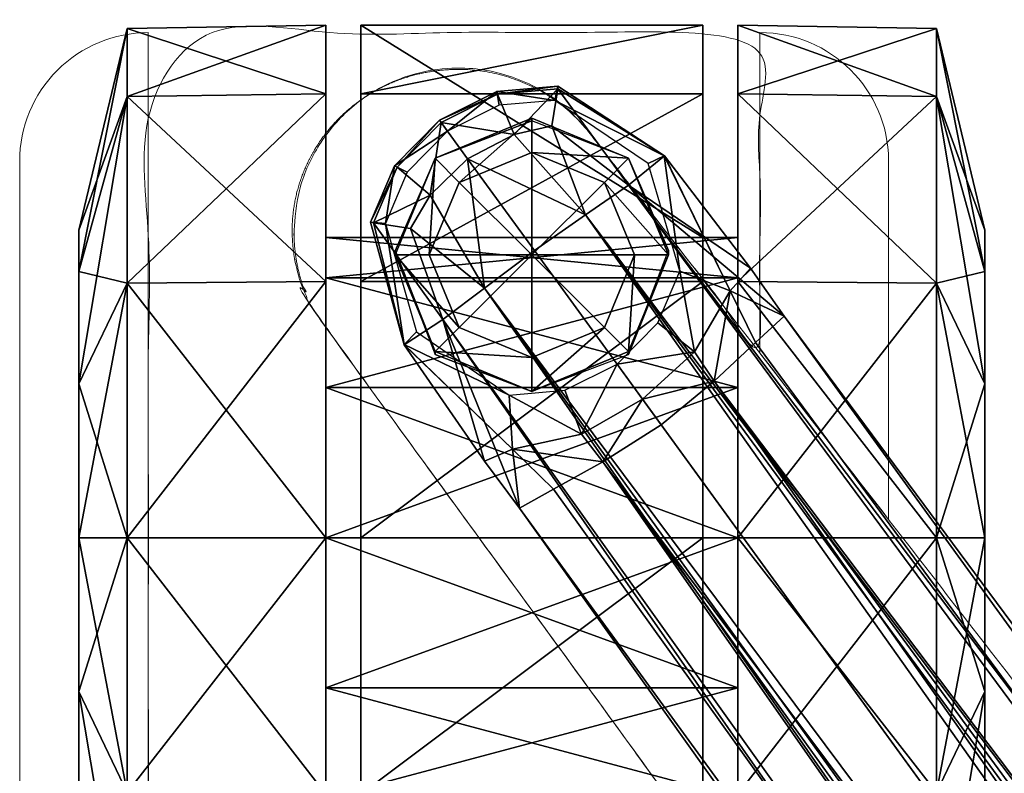
# Model space of a CAD drawing. Units: metres. Extents: x -0.01 to 4.16, y -0.38 to 0.29.
# Drawn here: x 0.12 to 0.17, y 0.24 to 0.28 of the extents above; entities that cross this region are included whole.
import ezdxf

# ---------------------------------------------------------------- set-up
doc = ezdxf.new("R2010")
doc.units = ezdxf.units.M
doc.layers.add('72_VITRA_BELLINI_D2_CH_CASTORS', color=7, linetype='Continuous', lineweight=5)
doc.layers.add('72_VITRA_BELLINI_D2_CH_FOOT', color=7, linetype='Continuous', lineweight=5)
for name, color, linetype in [('72_VITRA_INSERT', 7, 'Continuous'), ('72_VITRA_MEDA_D3_CH_CASTORS', 7, 'Continuous'), ('72_VITRA_MEDA_D3_CH_HEADLINE_FEET', 7, 'Continuous')]:
    doc.layers.add(name, color=color, linetype=linetype)

# ---------------------------------------------------------------- blocks, each defined once
blk = doc.blocks.new('72_VITRA_BELLINI_D2_HEADLINE_CASTORS')
at = {"layer": '72_VITRA_BELLINI_D2_CH_CASTORS'}
for points in [[(-0.216546, 0.324758, 0.414214), (-0.224071, 0.317233, 0.001847), (-0.22407, 0.317178), (-0.224071, 0.274809), (-0.224071, 0.274809, 0.414214), (-0.216546, 0.267283)], [(-0.173244, 0.317289, 0.412049), (-0.180769, 0.324758), (-0.180769, 0.305997), (-0.173244, 0.29627)]]:
    blk.add_lwpolyline(points, format="xyb", close=True, dxfattribs=at)
blk.add_open_spline([(-0.180769, 0.267283), (-0.180769, 0.269958), (-0.180769, 0.272632), (-0.193787, 0.290501), (-0.206805, 0.308371), (-0.208066, 0.310472), (-0.208192, 0.31534), (-0.205893, 0.319662), (-0.20174, 0.322364), (-0.196767, 0.322772), (-0.19221, 0.320785), (-0.190706, 0.318842), (-0.185738, 0.312419), (-0.180769, 0.305997), (-0.180769, 0.315378), (-0.180769, 0.324758), (-0.198657, 0.324758), (-0.216546, 0.324758), (-0.216546, 0.296021), (-0.216546, 0.267283), (-0.198657, 0.267283), (-0.180769, 0.267283)], degree=2, knots=[0, 0, 0, 1, 1, 2, 2, 3, 4, 5, 6, 7, 8, 8, 9, 9, 10, 10, 11, 11, 12, 12, 13, 13, 13], dxfattribs=at)
blk = doc.blocks.new('72_VITRA_BELLINI_D2_HEADLINE_FEET')
at = {"layer": '72_VITRA_BELLINI_D2_CH_FOOT'}
blk.add_rational_spline([(-0.190706, 0.318842), (-0.190706, 0.318842), (-0.190706, 0.318842), (-0.193594, 0.322683), (-0.198399, 0.322683), (-0.208023, 0.322683), (-0.208023, 0.313058), (-0.208023, 0.313058), (-0.208023, 0.313058), (-0.208023, 0.310556), (-0.206805, 0.308371), (-0.178472, 0.269479), (-0.15014, 0.230588), (-0.138342, 0.23169), (-0.124129, 0.23278), (-0.157417, 0.275811), (-0.190706, 0.318842)], [1, 1, 1, 0.89468769005, 1, 0.707106781187, 1, 1, 1, 0.967830394159, 1, 1, 1, 1, 1, 1, 1], degree=2, knots=[0, 0, 0, 1, 1, 2, 2, 3, 3, 4, 4, 5, 5, 6, 6, 7, 7, 8, 8, 8], dxfattribs=at)
blk = doc.blocks.new('72vitra_meda2EA1D18666E034BA1B451F68B6D85B8B1')
for name in ['72_VITRA_BELLINI_D2_HEADLINE_CASTORS', '72_VITRA_BELLINI_D2_HEADLINE_FEET']:
    blk.add_blockref(name, (0.340615, -0.330898))
blk = doc.blocks.new('72VITRA_BELLINI_D3_HLINE_CASTORS')
mesh = blk.add_polyface()
corners = [(0.611094, -0.122822, 0.004182), (0.617, -0.12, 0.014411), (0.626, -0.122822, 0.000188), (0.626, -0.12, 0.03), (0.626, -0.12, 0.012), (0.610412, -0.12, 0.021), (0.617, -0.12, 0.014411), (0.610412, -0.12, 0.021), (0.626, -0.12, 0.012), (0.617212, -0.134455, 0.014778), (0.617212, -0.158545, 0.014778), (0.610778, -0.134455, 0.021212), (0.617, -0.12, 0.014411), (0.611094, -0.122822, 0.004182), (0.610412, -0.12, 0.021), (0.600182, -0.122822, 0.015094), (0.610412, -0.12, 0.021), (0.611094, -0.122822, 0.004182), (0.610778, -0.134455, 0.021212), (0.610778, -0.158545, 0.021212), (0.608423, -0.134455, 0.03), (0.610412, -0.12, 0.021), (0.600182, -0.122822, 0.015094), (0.608, -0.12, 0.03), (0.626, -0.12, 0.03), (0.610412, -0.12, 0.021), (0.610412, -0.12, 0.039), (0.608, -0.12, 0.03), (0.610412, -0.12, 0.039), (0.610412, -0.12, 0.021), (0.608423, -0.134455, 0.03), (0.608423, -0.158545, 0.03), (0.610778, -0.134455, 0.038788), (0.608, -0.12, 0.03), (0.596188, -0.122822, 0.03), (0.610412, -0.12, 0.039), (0.610778, -0.134455, 0.038788), (0.610778, -0.158545, 0.038788), (0.617212, -0.134455, 0.045222), (0.610412, -0.12, 0.039), (0.600182, -0.122822, 0.044906), (0.617, -0.12, 0.045588), (0.611094, -0.122822, 0.055818), (0.617, -0.12, 0.045588), (0.600182, -0.122822, 0.044906), (0.626, -0.12, 0.03), (0.610412, -0.12, 0.039), (0.626, -0.12, 0.048), (0.617, -0.12, 0.045588), (0.626, -0.12, 0.048), (0.610412, -0.12, 0.039), (0.617212, -0.134455, 0.045222), (0.617212, -0.158545, 0.045222), (0.626, -0.134455, 0.047577), (0.617, -0.12, 0.045588), (0.611094, -0.122822, 0.055818), (0.626, -0.12, 0.048), (0.626, -0.122822, 0.059812), (0.626, -0.12, 0.048), (0.611094, -0.122822, 0.055818), (0.611, -0.134455, 0.004019), (0.626, -0.134455), (0.617212, -0.134455, 0.014778), (0.600019, -0.134455, 0.015), (0.611, -0.134455, 0.004019), (0.610778, -0.134455, 0.021212), (0.617212, -0.134455, 0.014778), (0.610778, -0.134455, 0.021212), (0.611, -0.134455, 0.004019), (0.610778, -0.134455, 0.021212), (0.608423, -0.134455, 0.03), (0.600019, -0.134455, 0.015), (0.600019, -0.134455, 0.045), (0.596, -0.134455, 0.03), (0.610778, -0.134455, 0.038788), (0.608423, -0.134455, 0.03), (0.610778, -0.134455, 0.038788), (0.596, -0.134455, 0.03), (0.611, -0.134455, 0.055981), (0.600019, -0.134455, 0.045), (0.617212, -0.134455, 0.045222), (0.610778, -0.134455, 0.038788), (0.617212, -0.134455, 0.045222), (0.600019, -0.134455, 0.045), (0.626, -0.134455, 0.06), (0.611, -0.134455, 0.055981), (0.626, -0.134455, 0.047577), (0.617212, -0.134455, 0.045222), (0.626, -0.134455, 0.047577), (0.611, -0.134455, 0.055981), (0.611, -0.134455, 0.004019), (0.600019, -0.134455, 0.015), (0.611094, -0.122822, 0.004182), (0.600182, -0.122822, 0.015094), (0.611094, -0.122822, 0.004182), (0.600019, -0.134455, 0.015), (0.626, -0.134455), (0.611, -0.134455, 0.004019), (0.626, -0.122822, 0.000188), (0.611094, -0.122822, 0.004182), (0.626, -0.122822, 0.000188), (0.611, -0.134455, 0.004019), (0.611, -0.134455, 0.055981), (0.626, -0.134455, 0.06), (0.611094, -0.122822, 0.055818), (0.626, -0.122822, 0.059812), (0.611094, -0.122822, 0.055818), (0.626, -0.134455, 0.06), (0.600019, -0.134455, 0.045), (0.611, -0.134455, 0.055981), (0.600182, -0.122822, 0.044906), (0.611094, -0.122822, 0.055818), (0.600182, -0.122822, 0.044906), (0.611, -0.134455, 0.055981), (0.600019, -0.1365, 0.045), (0.610778, -0.1365, 0.038788), (0.596, -0.1365, 0.03), (0.608423, -0.1365, 0.03), (0.596, -0.1365, 0.03), (0.610778, -0.1365, 0.038788), (0.611, -0.1365, 0.055981), (0.617212, -0.1365, 0.045222), (0.600019, -0.1365, 0.045), (0.610778, -0.1365, 0.038788), (0.600019, -0.1365, 0.045), (0.617212, -0.1365, 0.045222), (0.626, -0.1365, 0.06), (0.626, -0.1365, 0.047577), (0.611, -0.1365, 0.055981), (0.617212, -0.1365, 0.045222), (0.611, -0.1365, 0.055981), (0.626, -0.1365, 0.047577), (0.611, -0.1365, 0.055981), (0.600019, -0.1365, 0.045), (0.611, -0.1565, 0.055981)]
mesh.append_faces([[corners[k] for k in face] for face in [(0, 1, 2), (3, 4, 5), (6, 7, 8), (9, 10, 11), (12, 13, 14), (15, 16, 17), (18, 19, 20), (21, 22, 23), (24, 25, 26), (27, 28, 29), (30, 31, 32), (33, 34, 35), (36, 37, 38), (39, 40, 41), (42, 43, 44), (45, 46, 47), (48, 49, 50), (51, 52, 53), (54, 55, 56), (57, 58, 59), (60, 61, 62), (63, 64, 65), (66, 67, 68), (69, 70, 71), (72, 73, 74), (75, 76, 77), (78, 79, 80), (81, 82, 83), (84, 85, 86), (87, 88, 89), (90, 91, 92), (93, 94, 95), (96, 97, 98), (99, 100, 101), (102, 103, 104), (105, 106, 107), (108, 109, 110), (111, 112, 113), (114, 115, 116), (117, 118, 119), (120, 121, 122), (123, 124, 125), (126, 127, 128), (129, 130, 131), (132, 133, 134)]], dxfattribs={"vtx1": -1})
mesh = blk.add_polyface()
corners = [(0.642555, -0.1385, 0.060747), (0.642812, -0.1385, 0.050207), (0.636899, -0.140843, 0.060747), (0.636729, -0.140843, 0.053281), (0.636899, -0.140843, 0.060747), (0.642812, -0.1385, 0.050207), (0.642555, -0.1405, 0.060747), (0.642555, -0.1385, 0.060747), (0.638313, -0.142257, 0.060747), (0.636899, -0.140843, 0.060747), (0.638313, -0.142257, 0.060747), (0.642555, -0.1385, 0.060747), (0.642555, -0.1465, 0.06609), (0.642555, -0.1405, 0.06609), (0.638313, -0.142257, 0.06609), (0.636899, -0.140843, 0.060747), (0.636729, -0.140843, 0.053281), (0.634555, -0.1465, 0.060747), (0.634572, -0.1465, 0.053898), (0.634555, -0.1465, 0.060747), (0.636729, -0.140843, 0.053281), (0.638313, -0.142257, 0.060747), (0.636899, -0.140843, 0.060747), (0.636555, -0.1465, 0.060747), (0.634555, -0.1465, 0.060747), (0.636555, -0.1465, 0.060747), (0.636899, -0.140843, 0.060747), (0.642555, -0.1465, 0.06609), (0.638313, -0.142257, 0.06609), (0.636555, -0.1465, 0.06609), (0.638313, -0.142257, 0.06609), (0.642555, -0.1405, 0.06609), (0.638313, -0.142257, 0.060747), (0.638313, -0.142257, 0.060747), (0.636555, -0.1465, 0.060747), (0.638313, -0.142257, 0.06609), (0.636555, -0.1465, 0.06609), (0.638313, -0.142257, 0.06609), (0.636555, -0.1465, 0.060747), (0.641588, -0.12, 0.039), (0.644, -0.12, 0.03), (0.626, -0.12, 0.03), (0.641588, -0.12, 0.021), (0.626, -0.12, 0.03), (0.644, -0.12, 0.03), (0.641222, -0.134454, 0.021211), (0.641222, -0.158545, 0.021211), (0.634788, -0.134454, 0.014778), (0.626, -0.12, 0.03), (0.641588, -0.12, 0.021), (0.626, -0.12, 0.012), (0.635, -0.12, 0.014411), (0.626, -0.12, 0.012), (0.641588, -0.12, 0.021), (0.634788, -0.134454, 0.014778), (0.634788, -0.158545, 0.014778), (0.626, -0.134455, 0.012423), (0.635, -0.12, 0.014411), (0.640906, -0.122822, 0.004182), (0.626, -0.12, 0.012), (0.626, -0.122822, 0.000188), (0.626, -0.12, 0.012), (0.640906, -0.122822, 0.004182), (0.626, -0.134455, 0.012423), (0.626, -0.158545, 0.012423), (0.617212, -0.134455, 0.014778), (0.626, -0.12, 0.012), (0.626, -0.122822, 0.000188), (0.617, -0.12, 0.014411), (0.626, -0.134455, 0.047577), (0.626, -0.158545, 0.047577), (0.634788, -0.134454, 0.045222), (0.626, -0.12, 0.048), (0.626, -0.122822, 0.059812), (0.635, -0.12, 0.045588), (0.640906, -0.122822, 0.055818), (0.635, -0.12, 0.045588), (0.626, -0.122822, 0.059812), (0.626, -0.12, 0.03), (0.626, -0.12, 0.048), (0.641588, -0.12, 0.039), (0.635, -0.12, 0.045588), (0.641588, -0.12, 0.039), (0.626, -0.12, 0.048), (0.634788, -0.134454, 0.045222), (0.634788, -0.158545, 0.045222), (0.641222, -0.134454, 0.038788), (0.635, -0.12, 0.045588), (0.640906, -0.122822, 0.055818), (0.641588, -0.12, 0.039), (0.626, -0.134455), (0.641, -0.134454, 0.004019), (0.626, -0.134455, 0.012423), (0.634788, -0.134454, 0.014778), (0.626, -0.134455, 0.012423), (0.641, -0.134454, 0.004019), (0.626, -0.134455, 0.012423), (0.617212, -0.134455, 0.014778), (0.626, -0.134455), (0.641, -0.134454, 0.055981), (0.626, -0.134455, 0.06), (0.634788, -0.134454, 0.045222), (0.626, -0.134455, 0.047577), (0.634788, -0.134454, 0.045222), (0.626, -0.134455, 0.06), (0.634788, -0.134454, 0.045222), (0.641222, -0.134454, 0.038788), (0.641, -0.134454, 0.055981), (0.636555, -0.1465, 0.06609), (0.638313, -0.150743, 0.06609), (0.642555, -0.1465, 0.06609), (0.641, -0.134454, 0.004019), (0.626, -0.134455), (0.640906, -0.122822, 0.004182), (0.626, -0.122822, 0.000188), (0.640906, -0.122822, 0.004182), (0.626, -0.134455), (0.626, -0.134455, 0.06), (0.641, -0.134454, 0.055981), (0.626, -0.122822, 0.059812), (0.640906, -0.122822, 0.055818), (0.626, -0.122822, 0.059812), (0.641, -0.134454, 0.055981), (0.641, -0.1365, 0.055981), (0.634788, -0.1365, 0.045222), (0.626, -0.1365, 0.06), (0.626, -0.1365, 0.047577), (0.626, -0.1365, 0.06), (0.634788, -0.1365, 0.045222), (0.634788, -0.1365, 0.045222), (0.641, -0.1365, 0.055981), (0.641222, -0.1365, 0.038788), (0.641, -0.1365, 0.055981), (0.626, -0.1365, 0.06), (0.641, -0.1565, 0.055981)]
mesh.append_faces([[corners[k] for k in face] for face in [(12, 13, 14), (27, 28, 29), (108, 109, 110)]])
mesh.append_faces([[corners[k] for k in face] for face in [(0, 1, 2), (3, 4, 5), (6, 7, 8), (9, 10, 11), (15, 16, 17), (18, 19, 20), (21, 22, 23), (24, 25, 26), (30, 31, 32), (33, 34, 35), (36, 37, 38), (39, 40, 41), (42, 43, 44), (45, 46, 47), (48, 49, 50), (51, 52, 53), (54, 55, 56), (57, 58, 59), (60, 61, 62), (63, 64, 65), (66, 67, 68), (69, 70, 71), (72, 73, 74), (75, 76, 77), (78, 79, 80), (81, 82, 83), (84, 85, 86), (87, 88, 89), (90, 91, 92), (93, 94, 95), (96, 97, 98), (99, 100, 101), (102, 103, 104), (105, 106, 107), (111, 112, 113), (114, 115, 116), (117, 118, 119), (120, 121, 122), (123, 124, 125), (126, 127, 128), (129, 130, 131), (132, 133, 134)]], dxfattribs={"vtx1": -1})
mesh = blk.add_polyface()
corners = [(0.650555, -0.1465, 0.060747), (0.650406, -0.1465, 0.042093), (0.648212, -0.140843, 0.060747), (0.648218, -0.140843, 0.04443), (0.648212, -0.140843, 0.060747), (0.650406, -0.1465, 0.042093), (0.648555, -0.1465, 0.060747), (0.650555, -0.1465, 0.060747), (0.646798, -0.142257, 0.060747), (0.648212, -0.140843, 0.060747), (0.646798, -0.142257, 0.060747), (0.650555, -0.1465, 0.060747), (0.642555, -0.1465, 0.06609), (0.648555, -0.1465, 0.06609), (0.646798, -0.142257, 0.06609), (0.648212, -0.140843, 0.060747), (0.648218, -0.140843, 0.04443), (0.642555, -0.1385, 0.060747), (0.642812, -0.1385, 0.050207), (0.642555, -0.1385, 0.060747), (0.648218, -0.140843, 0.04443), (0.646798, -0.142257, 0.060747), (0.648212, -0.140843, 0.060747), (0.642555, -0.1405, 0.060747), (0.642555, -0.1385, 0.060747), (0.642555, -0.1405, 0.060747), (0.648212, -0.140843, 0.060747), (0.642555, -0.1465, 0.06609), (0.646798, -0.142257, 0.06609), (0.642555, -0.1405, 0.06609), (0.648555, -0.1465, 0.060747), (0.646798, -0.142257, 0.060747), (0.648555, -0.1465, 0.06609), (0.646798, -0.142257, 0.06609), (0.648555, -0.1465, 0.06609), (0.646798, -0.142257, 0.060747), (0.646798, -0.142257, 0.060747), (0.642555, -0.1405, 0.060747), (0.646798, -0.142257, 0.06609), (0.642555, -0.1405, 0.06609), (0.646798, -0.142257, 0.06609), (0.642555, -0.1405, 0.060747), (0.642555, -0.1405, 0.060747), (0.638313, -0.142257, 0.060747), (0.642555, -0.1405, 0.06609), (0.643577, -0.134454, 0.03), (0.643577, -0.158545, 0.03), (0.641222, -0.134454, 0.021211), (0.644, -0.12, 0.03), (0.655812, -0.122822, 0.03), (0.641588, -0.12, 0.021), (0.651818, -0.122822, 0.015094), (0.641588, -0.12, 0.021), (0.655812, -0.122822, 0.03), (0.641588, -0.12, 0.021), (0.651818, -0.122822, 0.015094), (0.635, -0.12, 0.014411), (0.640906, -0.122822, 0.004182), (0.635, -0.12, 0.014411), (0.651818, -0.122822, 0.015094), (0.651818, -0.122822, 0.044906), (0.641588, -0.12, 0.039), (0.640906, -0.122822, 0.055818), (0.641222, -0.134454, 0.038788), (0.641222, -0.158545, 0.038788), (0.643577, -0.134454, 0.03), (0.641588, -0.12, 0.039), (0.651818, -0.122822, 0.044906), (0.644, -0.12, 0.03), (0.655812, -0.122822, 0.03), (0.644, -0.12, 0.03), (0.651818, -0.122822, 0.044906), (0.651981, -0.134454, 0.015), (0.656, -0.134454, 0.03), (0.641222, -0.134454, 0.021211), (0.643577, -0.134454, 0.03), (0.641222, -0.134454, 0.021211), (0.656, -0.134454, 0.03), (0.641, -0.134454, 0.004019), (0.651981, -0.134454, 0.015), (0.634788, -0.134454, 0.014778), (0.641222, -0.134454, 0.021211), (0.634788, -0.134454, 0.014778), (0.651981, -0.134454, 0.015), (0.651981, -0.134454, 0.045), (0.641, -0.134454, 0.055981), (0.641222, -0.134454, 0.038788), (0.656, -0.134454, 0.03), (0.651981, -0.134454, 0.045), (0.643577, -0.134454, 0.03), (0.641222, -0.134454, 0.038788), (0.643577, -0.134454, 0.03), (0.651981, -0.134454, 0.045), (0.651981, -0.134454, 0.015), (0.641, -0.134454, 0.004019), (0.651818, -0.122822, 0.015094), (0.640906, -0.122822, 0.004182), (0.651818, -0.122822, 0.015094), (0.641, -0.134454, 0.004019), (0.656, -0.134454, 0.03), (0.651981, -0.134454, 0.015), (0.655812, -0.122822, 0.03), (0.651818, -0.122822, 0.015094), (0.655812, -0.122822, 0.03), (0.651981, -0.134454, 0.015), (0.651981, -0.134454, 0.045), (0.656, -0.134454, 0.03), (0.651818, -0.122822, 0.044906), (0.655812, -0.122822, 0.03), (0.651818, -0.122822, 0.044906), (0.656, -0.134454, 0.03), (0.641, -0.134454, 0.055981), (0.651981, -0.134454, 0.045), (0.640906, -0.122822, 0.055818), (0.651818, -0.122822, 0.044906), (0.640906, -0.122822, 0.055818), (0.651981, -0.134454, 0.045), (0.651981, -0.1365, 0.045), (0.641222, -0.1365, 0.038788), (0.641, -0.1365, 0.055981), (0.656, -0.1365, 0.03), (0.643577, -0.1365, 0.03), (0.651981, -0.1365, 0.045), (0.641222, -0.1365, 0.038788), (0.651981, -0.1365, 0.045), (0.643577, -0.1365, 0.03), (0.643577, -0.1365, 0.03), (0.656, -0.1365, 0.03), (0.643577, -0.1565, 0.03), (0.656, -0.1365, 0.03), (0.651981, -0.1365, 0.045), (0.656, -0.1565, 0.03), (0.651981, -0.1365, 0.045), (0.641, -0.1365, 0.055981), (0.651981, -0.1565, 0.045)]
mesh.append_faces([[corners[k] for k in face] for face in [(12, 13, 14), (27, 28, 29)]])
mesh.append_faces([[corners[k] for k in face] for face in [(0, 1, 2), (3, 4, 5), (6, 7, 8), (9, 10, 11), (15, 16, 17), (18, 19, 20), (21, 22, 23), (24, 25, 26), (30, 31, 32), (33, 34, 35), (36, 37, 38), (39, 40, 41), (42, 43, 44), (45, 46, 47), (48, 49, 50), (51, 52, 53), (54, 55, 56), (57, 58, 59), (60, 61, 62), (63, 64, 65), (66, 67, 68), (69, 70, 71), (72, 73, 74), (75, 76, 77), (78, 79, 80), (81, 82, 83), (84, 85, 86), (87, 88, 89), (90, 91, 92), (93, 94, 95), (96, 97, 98), (99, 100, 101), (102, 103, 104), (105, 106, 107), (108, 109, 110), (111, 112, 113), (114, 115, 116), (117, 118, 119), (120, 121, 122), (123, 124, 125), (126, 127, 128), (129, 130, 131), (132, 133, 134)]], dxfattribs={"vtx1": -1})
mesh = blk.add_polyface()
corners = [(0.626, -0.173, 0.012), (0.626, -0.173, 0.03), (0.617, -0.173, 0.014411), (0.610412, -0.173, 0.021), (0.617, -0.173, 0.014411), (0.626, -0.173, 0.03), (0.626, -0.170178, 0.000188), (0.626, -0.173, 0.012), (0.611094, -0.170178, 0.004182), (0.617, -0.173, 0.014411), (0.611094, -0.170178, 0.004182), (0.626, -0.173, 0.012), (0.617212, -0.158545, 0.014778), (0.617212, -0.134455, 0.014778), (0.626, -0.158545, 0.012423), (0.611094, -0.170178, 0.004182), (0.617, -0.173, 0.014411), (0.600182, -0.170178, 0.015094), (0.610412, -0.173, 0.021), (0.600182, -0.170178, 0.015094), (0.617, -0.173, 0.014411), (0.610778, -0.158545, 0.021212), (0.610778, -0.134455, 0.021212), (0.617212, -0.158545, 0.014778), (0.610412, -0.173, 0.021), (0.626, -0.173, 0.03), (0.608, -0.173, 0.03), (0.610412, -0.173, 0.039), (0.608, -0.173, 0.03), (0.626, -0.173, 0.03), (0.608, -0.173, 0.03), (0.596188, -0.170178, 0.03), (0.610412, -0.173, 0.021), (0.608423, -0.158545, 0.03), (0.608423, -0.134455, 0.03), (0.610778, -0.158545, 0.021212), (0.610412, -0.173, 0.039), (0.600182, -0.170178, 0.044906), (0.608, -0.173, 0.03), (0.610778, -0.158545, 0.038788), (0.610778, -0.134455, 0.038788), (0.608423, -0.158545, 0.03), (0.610412, -0.173, 0.039), (0.626, -0.173, 0.03), (0.617, -0.173, 0.045588), (0.600182, -0.170178, 0.044906), (0.610412, -0.173, 0.039), (0.611094, -0.170178, 0.055818), (0.617, -0.173, 0.045588), (0.611094, -0.170178, 0.055818), (0.610412, -0.173, 0.039), (0.617212, -0.158545, 0.045222), (0.617212, -0.134455, 0.045222), (0.610778, -0.158545, 0.038788), (0.611094, -0.170178, 0.055818), (0.617, -0.173, 0.045588), (0.626, -0.170178, 0.059812), (0.626, -0.158545), (0.611, -0.158545, 0.004019), (0.626, -0.158545, 0.012423), (0.617212, -0.158545, 0.014778), (0.626, -0.158545, 0.012423), (0.611, -0.158545, 0.004019), (0.611, -0.158545, 0.004019), (0.600019, -0.158545, 0.015), (0.617212, -0.158545, 0.014778), (0.610778, -0.158545, 0.021212), (0.617212, -0.158545, 0.014778), (0.600019, -0.158545, 0.015), (0.600019, -0.158545, 0.015), (0.596, -0.158545, 0.03), (0.610778, -0.158545, 0.021212), (0.608423, -0.158545, 0.03), (0.610778, -0.158545, 0.021212), (0.596, -0.158545, 0.03), (0.610778, -0.158545, 0.038788), (0.608423, -0.158545, 0.03), (0.600019, -0.158545, 0.045), (0.600019, -0.158545, 0.045), (0.611, -0.158545, 0.055981), (0.610778, -0.158545, 0.038788), (0.617212, -0.158545, 0.045222), (0.610778, -0.158545, 0.038788), (0.611, -0.158545, 0.055981), (0.611, -0.158545, 0.055981), (0.626, -0.158545, 0.06), (0.617212, -0.158545, 0.045222), (0.611094, -0.170178, 0.004182), (0.600182, -0.170178, 0.015094), (0.611, -0.158545, 0.004019), (0.600019, -0.158545, 0.015), (0.611, -0.158545, 0.004019), (0.600182, -0.170178, 0.015094), (0.626, -0.170178, 0.000188), (0.611094, -0.170178, 0.004182), (0.626, -0.158545), (0.611, -0.158545, 0.004019), (0.626, -0.158545), (0.611094, -0.170178, 0.004182), (0.611094, -0.170178, 0.055818), (0.626, -0.170178, 0.059812), (0.611, -0.158545, 0.055981), (0.626, -0.158545, 0.06), (0.611, -0.158545, 0.055981), (0.626, -0.170178, 0.059812), (0.600182, -0.170178, 0.044906), (0.611094, -0.170178, 0.055818), (0.600019, -0.158545, 0.045), (0.611, -0.158545, 0.055981), (0.600019, -0.158545, 0.045), (0.611094, -0.170178, 0.055818), (0.610778, -0.1565, 0.038788), (0.600019, -0.1565, 0.045), (0.608423, -0.1565, 0.03), (0.600019, -0.1565, 0.045), (0.610778, -0.1565, 0.038788), (0.611, -0.1565, 0.055981), (0.617212, -0.1565, 0.045222), (0.611, -0.1565, 0.055981), (0.610778, -0.1565, 0.038788), (0.611, -0.1565, 0.055981), (0.617212, -0.1565, 0.045222), (0.626, -0.1565, 0.06), (0.626, -0.1365, 0.06), (0.611, -0.1365, 0.055981), (0.626, -0.1565, 0.06), (0.611, -0.1565, 0.055981), (0.626, -0.1565, 0.06), (0.611, -0.1365, 0.055981), (0.600019, -0.1565, 0.045), (0.611, -0.1565, 0.055981), (0.600019, -0.1365, 0.045), (0.608423, -0.1565, 0.03), (0.596, -0.1565, 0.03), (0.608423, -0.1365, 0.03)]
mesh.append_faces([[corners[k] for k in face] for face in [(0, 1, 2), (3, 4, 5), (6, 7, 8), (9, 10, 11), (12, 13, 14), (15, 16, 17), (18, 19, 20), (21, 22, 23), (24, 25, 26), (27, 28, 29), (30, 31, 32), (33, 34, 35), (36, 37, 38), (39, 40, 41), (42, 43, 44), (45, 46, 47), (48, 49, 50), (51, 52, 53), (54, 55, 56), (57, 58, 59), (60, 61, 62), (63, 64, 65), (66, 67, 68), (69, 70, 71), (72, 73, 74), (75, 76, 77), (78, 79, 80), (81, 82, 83), (84, 85, 86), (87, 88, 89), (90, 91, 92), (93, 94, 95), (96, 97, 98), (99, 100, 101), (102, 103, 104), (105, 106, 107), (108, 109, 110), (111, 112, 113), (114, 115, 116), (117, 118, 119), (120, 121, 122), (123, 124, 125), (126, 127, 128), (129, 130, 131), (132, 133, 134)]], dxfattribs={"vtx1": -1})
mesh = blk.add_polyface()
corners = [(0.634555, -0.1465, 0.060747), (0.634572, -0.1465, 0.053898), (0.636899, -0.152157, 0.060747), (0.636729, -0.152157, 0.053281), (0.636899, -0.152157, 0.060747), (0.634572, -0.1465, 0.053898), (0.636555, -0.1465, 0.060747), (0.634555, -0.1465, 0.060747), (0.638313, -0.150743, 0.060747), (0.636899, -0.152157, 0.060747), (0.638313, -0.150743, 0.060747), (0.634555, -0.1465, 0.060747), (0.636899, -0.152157, 0.060747), (0.636729, -0.152157, 0.053281), (0.642555, -0.1545, 0.060747), (0.642812, -0.1545, 0.050207), (0.642555, -0.1545, 0.060747), (0.636729, -0.152157, 0.053281), (0.638313, -0.150743, 0.060747), (0.636899, -0.152157, 0.060747), (0.642555, -0.1525, 0.060747), (0.642555, -0.1545, 0.060747), (0.642555, -0.1525, 0.060747), (0.636899, -0.152157, 0.060747), (0.636555, -0.1465, 0.060747), (0.638313, -0.150743, 0.060747), (0.636555, -0.1465, 0.06609), (0.638313, -0.150743, 0.06609), (0.636555, -0.1465, 0.06609), (0.638313, -0.150743, 0.060747), (0.638313, -0.150743, 0.060747), (0.642555, -0.1525, 0.060747), (0.638313, -0.150743, 0.06609), (0.642555, -0.1525, 0.06609), (0.638313, -0.150743, 0.06609), (0.642555, -0.1525, 0.060747), (0.641588, -0.173, 0.039), (0.626, -0.173, 0.03), (0.644, -0.173, 0.03), (0.641588, -0.173, 0.021), (0.644, -0.173, 0.03), (0.626, -0.173, 0.03), (0.641588, -0.173, 0.021), (0.626, -0.173, 0.03), (0.635, -0.173, 0.014411), (0.626, -0.173, 0.012), (0.635, -0.173, 0.014411), (0.626, -0.173, 0.03), (0.635, -0.173, 0.014411), (0.640906, -0.170177, 0.004182), (0.641588, -0.173, 0.021), (0.634788, -0.158545, 0.014778), (0.634788, -0.134454, 0.014778), (0.641222, -0.158545, 0.021211), (0.640906, -0.170177, 0.004182), (0.635, -0.173, 0.014411), (0.626, -0.170178, 0.000188), (0.626, -0.173, 0.012), (0.626, -0.170178, 0.000188), (0.635, -0.173, 0.014411), (0.626, -0.158545, 0.012423), (0.626, -0.134455, 0.012423), (0.634788, -0.158545, 0.014778), (0.626, -0.173, 0.048), (0.617, -0.173, 0.045588), (0.626, -0.173, 0.03), (0.626, -0.173, 0.048), (0.626, -0.170178, 0.059812), (0.617, -0.173, 0.045588), (0.626, -0.158545, 0.047577), (0.626, -0.134455, 0.047577), (0.617212, -0.158545, 0.045222), (0.626, -0.173, 0.048), (0.626, -0.173, 0.03), (0.635, -0.173, 0.045588), (0.641588, -0.173, 0.039), (0.635, -0.173, 0.045588), (0.626, -0.173, 0.03), (0.626, -0.170178, 0.059812), (0.626, -0.173, 0.048), (0.640906, -0.170177, 0.055818), (0.635, -0.173, 0.045588), (0.640906, -0.170177, 0.055818), (0.626, -0.173, 0.048), (0.634788, -0.158545, 0.045222), (0.634788, -0.134454, 0.045222), (0.626, -0.158545, 0.047577), (0.641222, -0.158545, 0.038788), (0.641222, -0.134454, 0.038788), (0.634788, -0.158545, 0.045222), (0.634788, -0.158545, 0.014778), (0.641222, -0.158545, 0.021211), (0.641, -0.158545, 0.004019), (0.641, -0.158545, 0.004019), (0.626, -0.158545), (0.634788, -0.158545, 0.014778), (0.626, -0.158545, 0.012423), (0.634788, -0.158545, 0.014778), (0.626, -0.158545), (0.626, -0.158545, 0.047577), (0.617212, -0.158545, 0.045222), (0.626, -0.158545, 0.06), (0.626, -0.158545, 0.06), (0.641, -0.158545, 0.055981), (0.626, -0.158545, 0.047577), (0.634788, -0.158545, 0.045222), (0.626, -0.158545, 0.047577), (0.641, -0.158545, 0.055981), (0.638313, -0.150743, 0.06609), (0.642555, -0.1525, 0.06609), (0.642555, -0.1465, 0.06609), (0.640906, -0.170177, 0.004182), (0.626, -0.170178, 0.000188), (0.641, -0.158545, 0.004019), (0.626, -0.158545), (0.641, -0.158545, 0.004019), (0.626, -0.170178, 0.000188), (0.626, -0.170178, 0.059812), (0.640906, -0.170177, 0.055818), (0.626, -0.158545, 0.06), (0.641, -0.158545, 0.055981), (0.626, -0.158545, 0.06), (0.640906, -0.170177, 0.055818), (0.626, -0.1565, 0.047577), (0.626, -0.1565, 0.06), (0.617212, -0.1565, 0.045222), (0.626, -0.1565, 0.06), (0.626, -0.1565, 0.047577), (0.641, -0.1565, 0.055981), (0.634788, -0.1565, 0.045222), (0.641, -0.1565, 0.055981), (0.626, -0.1565, 0.047577), (0.626, -0.1565, 0.06), (0.641, -0.1565, 0.055981), (0.626, -0.1365, 0.06)]
mesh.append_faces([[corners[k] for k in face] for face in [(108, 109, 110)]])
mesh.append_faces([[corners[k] for k in face] for face in [(0, 1, 2), (3, 4, 5), (6, 7, 8), (9, 10, 11), (12, 13, 14), (15, 16, 17), (18, 19, 20), (21, 22, 23), (24, 25, 26), (27, 28, 29), (30, 31, 32), (33, 34, 35), (36, 37, 38), (39, 40, 41), (42, 43, 44), (45, 46, 47), (48, 49, 50), (51, 52, 53), (54, 55, 56), (57, 58, 59), (60, 61, 62), (63, 64, 65), (66, 67, 68), (69, 70, 71), (72, 73, 74), (75, 76, 77), (78, 79, 80), (81, 82, 83), (84, 85, 86), (87, 88, 89), (90, 91, 92), (93, 94, 95), (96, 97, 98), (99, 100, 101), (102, 103, 104), (105, 106, 107), (111, 112, 113), (114, 115, 116), (117, 118, 119), (120, 121, 122), (123, 124, 125), (126, 127, 128), (129, 130, 131), (132, 133, 134)]], dxfattribs={"vtx1": -1})
mesh = blk.add_polyface()
corners = [(0.642555, -0.1545, 0.060747), (0.642812, -0.1545, 0.050207), (0.648212, -0.152157, 0.060747), (0.648218, -0.152157, 0.04443), (0.648212, -0.152157, 0.060747), (0.642812, -0.1545, 0.050207), (0.642555, -0.1525, 0.060747), (0.642555, -0.1545, 0.060747), (0.646798, -0.150743, 0.060747), (0.648212, -0.152157, 0.060747), (0.646798, -0.150743, 0.060747), (0.642555, -0.1545, 0.060747), (0.648212, -0.152157, 0.060747), (0.648218, -0.152157, 0.04443), (0.650555, -0.1465, 0.060747), (0.650406, -0.1465, 0.042093), (0.650555, -0.1465, 0.060747), (0.648218, -0.152157, 0.04443), (0.646798, -0.150743, 0.060747), (0.648212, -0.152157, 0.060747), (0.648555, -0.1465, 0.060747), (0.650555, -0.1465, 0.060747), (0.648555, -0.1465, 0.060747), (0.648212, -0.152157, 0.060747), (0.642555, -0.1465, 0.06609), (0.646798, -0.150743, 0.06609), (0.648555, -0.1465, 0.06609), (0.642555, -0.1525, 0.060747), (0.646798, -0.150743, 0.060747), (0.642555, -0.1525, 0.06609), (0.646798, -0.150743, 0.06609), (0.642555, -0.1525, 0.06609), (0.646798, -0.150743, 0.060747), (0.646798, -0.150743, 0.060747), (0.648555, -0.1465, 0.060747), (0.646798, -0.150743, 0.06609), (0.648555, -0.1465, 0.06609), (0.646798, -0.150743, 0.06609), (0.648555, -0.1465, 0.060747), (0.655812, -0.170177, 0.03), (0.644, -0.173, 0.03), (0.651818, -0.170177, 0.015094), (0.641588, -0.173, 0.021), (0.651818, -0.170177, 0.015094), (0.644, -0.173, 0.03), (0.641222, -0.158545, 0.021211), (0.641222, -0.134454, 0.021211), (0.643577, -0.158545, 0.03), (0.651818, -0.170177, 0.015094), (0.641588, -0.173, 0.021), (0.640906, -0.170177, 0.004182), (0.640906, -0.170177, 0.055818), (0.635, -0.173, 0.045588), (0.651818, -0.170177, 0.044906), (0.641588, -0.173, 0.039), (0.651818, -0.170177, 0.044906), (0.635, -0.173, 0.045588), (0.651818, -0.170177, 0.044906), (0.641588, -0.173, 0.039), (0.655812, -0.170177, 0.03), (0.644, -0.173, 0.03), (0.655812, -0.170177, 0.03), (0.641588, -0.173, 0.039), (0.643577, -0.158545, 0.03), (0.643577, -0.134454, 0.03), (0.641222, -0.158545, 0.038788), (0.656, -0.158545, 0.03), (0.651981, -0.158545, 0.015), (0.643577, -0.158545, 0.03), (0.641222, -0.158545, 0.021211), (0.643577, -0.158545, 0.03), (0.651981, -0.158545, 0.015), (0.651981, -0.158545, 0.015), (0.641, -0.158545, 0.004019), (0.641222, -0.158545, 0.021211), (0.641, -0.158545, 0.055981), (0.651981, -0.158545, 0.045), (0.634788, -0.158545, 0.045222), (0.641222, -0.158545, 0.038788), (0.634788, -0.158545, 0.045222), (0.651981, -0.158545, 0.045), (0.651981, -0.158545, 0.045), (0.656, -0.158545, 0.03), (0.641222, -0.158545, 0.038788), (0.643577, -0.158545, 0.03), (0.641222, -0.158545, 0.038788), (0.656, -0.158545, 0.03), (0.642555, -0.1525, 0.06609), (0.646798, -0.150743, 0.06609), (0.642555, -0.1465, 0.06609), (0.651818, -0.170177, 0.015094), (0.640906, -0.170177, 0.004182), (0.651981, -0.158545, 0.015), (0.641, -0.158545, 0.004019), (0.651981, -0.158545, 0.015), (0.640906, -0.170177, 0.004182), (0.655812, -0.170177, 0.03), (0.651818, -0.170177, 0.015094), (0.656, -0.158545, 0.03), (0.651981, -0.158545, 0.015), (0.656, -0.158545, 0.03), (0.651818, -0.170177, 0.015094), (0.651818, -0.170177, 0.044906), (0.655812, -0.170177, 0.03), (0.651981, -0.158545, 0.045), (0.656, -0.158545, 0.03), (0.651981, -0.158545, 0.045), (0.655812, -0.170177, 0.03), (0.640906, -0.170177, 0.055818), (0.651818, -0.170177, 0.044906), (0.641, -0.158545, 0.055981), (0.651981, -0.158545, 0.045), (0.641, -0.158545, 0.055981), (0.651818, -0.170177, 0.044906), (0.641, -0.1565, 0.055981), (0.634788, -0.1565, 0.045222), (0.651981, -0.1565, 0.045), (0.641222, -0.1565, 0.038788), (0.651981, -0.1565, 0.045), (0.634788, -0.1565, 0.045222), (0.651981, -0.1565, 0.045), (0.641222, -0.1565, 0.038788), (0.656, -0.1565, 0.03), (0.643577, -0.1565, 0.03), (0.656, -0.1565, 0.03), (0.641222, -0.1565, 0.038788), (0.656, -0.1565, 0.03), (0.643577, -0.1565, 0.03), (0.656, -0.1365, 0.03), (0.651981, -0.1565, 0.045), (0.656, -0.1565, 0.03), (0.651981, -0.1365, 0.045), (0.641, -0.1565, 0.055981), (0.651981, -0.1565, 0.045), (0.641, -0.1365, 0.055981)]
mesh.append_faces([[corners[k] for k in face] for face in [(24, 25, 26), (87, 88, 89)]])
mesh.append_faces([[corners[k] for k in face] for face in [(0, 1, 2), (3, 4, 5), (6, 7, 8), (9, 10, 11), (12, 13, 14), (15, 16, 17), (18, 19, 20), (21, 22, 23), (27, 28, 29), (30, 31, 32), (33, 34, 35), (36, 37, 38), (39, 40, 41), (42, 43, 44), (45, 46, 47), (48, 49, 50), (51, 52, 53), (54, 55, 56), (57, 58, 59), (60, 61, 62), (63, 64, 65), (66, 67, 68), (69, 70, 71), (72, 73, 74), (75, 76, 77), (78, 79, 80), (81, 82, 83), (84, 85, 86), (90, 91, 92), (93, 94, 95), (96, 97, 98), (99, 100, 101), (102, 103, 104), (105, 106, 107), (108, 109, 110), (111, 112, 113), (114, 115, 116), (117, 118, 119), (120, 121, 122), (123, 124, 125), (126, 127, 128), (129, 130, 131), (132, 133, 134)]], dxfattribs={"vtx1": -1})
blk = doc.blocks.new('72VITRA_BELLINI_D3_HLINE_LEG')
mesh = blk.add_polyface()
corners = [(0.613678, -0.12379, 0.012525), (0.613039, -0.124255, 0.005), (0.61101, -0.121164, 0.012551), (0.610622, -0.121886, 0.005), (0.61101, -0.121164, 0.012551), (0.613039, -0.124255, 0.005), (0.610622, -0.121886, 0.005), (0.60762, -0.120624, 0.005), (0.61101, -0.121164, 0.012551), (0.607705, -0.119754, 0.012627), (0.61101, -0.121164, 0.012551), (0.60762, -0.120624, 0.005), (0.609275, -0.123239, 0.027734), (0.607325, -0.122082, 0.026916), (0.603839, -0.12642, 0.031903), (0.601999, -0.12399, 0.029776), (0.603839, -0.12642, 0.031903), (0.607325, -0.122082, 0.026916), (0.607705, -0.119754, 0.012627), (0.60762, -0.120624, 0.005), (0.600537, -0.121713, 0.012906), (0.601287, -0.122434, 0.005), (0.600537, -0.121713, 0.012906), (0.60762, -0.120624, 0.005), (0.606037, -0.129342, 0.032604), (0.611416, -0.125433, 0.028132), (0.603839, -0.12642, 0.031903), (0.609275, -0.123239, 0.027734), (0.603839, -0.12642, 0.031903), (0.611416, -0.125433, 0.028132), (0.610921, -0.121304, 0.020525), (0.60767, -0.119918, 0.020687), (0.609275, -0.123239, 0.027734), (0.607325, -0.122082, 0.026916), (0.609275, -0.123239, 0.027734), (0.60767, -0.119918, 0.020687), (0.60767, -0.119918, 0.020687), (0.607705, -0.119754, 0.012627), (0.600524, -0.121715, 0.021778), (0.600537, -0.121713, 0.012906), (0.600524, -0.121715, 0.021778), (0.607705, -0.119754, 0.012627), (0.611416, -0.125433, 0.028132), (0.613546, -0.123886, 0.020514), (0.609275, -0.123239, 0.027734), (0.610921, -0.121304, 0.020525), (0.609275, -0.123239, 0.027734), (0.613546, -0.123886, 0.020514), (0.61101, -0.121164, 0.012551), (0.607705, -0.119754, 0.012627), (0.610921, -0.121304, 0.020525), (0.60767, -0.119918, 0.020687), (0.610921, -0.121304, 0.020525), (0.607705, -0.119754, 0.012627), (0.607325, -0.122082, 0.026916), (0.60767, -0.119918, 0.020687), (0.601999, -0.12399, 0.029776), (0.600524, -0.121715, 0.021778), (0.601999, -0.12399, 0.029776), (0.60767, -0.119918, 0.020687), (0.600524, -0.121715, 0.021778), (0.593707, -0.126419, 0.023553), (0.601999, -0.12399, 0.029776), (0.601287, -0.122434, 0.005), (0.597581, -0.12786, 0.005), (0.600537, -0.121713, 0.012906), (0.613546, -0.123886, 0.020514), (0.613678, -0.12379, 0.012525), (0.610921, -0.121304, 0.020525), (0.61101, -0.121164, 0.012551), (0.610921, -0.121304, 0.020525), (0.613678, -0.12379, 0.012525), (0.597346, -0.135656, 0.01134), (0.599386, -0.134173, 0.005), (0.600111, -0.138703, 0.011743), (0.601821, -0.136567, 0.005), (0.600111, -0.138703, 0.011743), (0.599386, -0.134173, 0.005), (0.614545, -0.127285, 0.005), (0.613039, -0.124255, 0.005), (0.615351, -0.127139, 0.012551), (0.613678, -0.12379, 0.012525), (0.615351, -0.127139, 0.012551), (0.613039, -0.124255, 0.005), (0.61567, -0.130718, 0.012627), (0.614817, -0.13053, 0.005), (0.615351, -0.127139, 0.012551), (0.614545, -0.127285, 0.005), (0.615351, -0.127139, 0.012551), (0.614817, -0.13053, 0.005), (0.601821, -0.136567, 0.005), (0.604832, -0.137841, 0.005), (0.600111, -0.138703, 0.011743), (0.603677, -0.140791, 0.01322), (0.600111, -0.138703, 0.011743), (0.604832, -0.137841, 0.005), (0.609879, -0.134836, 0.029776), (0.61334, -0.13036, 0.026916), (0.608137, -0.132335, 0.031903), (0.612842, -0.128148, 0.027734), (0.608137, -0.132335, 0.031903), (0.61334, -0.13036, 0.026916), (0.611138, -0.135994, 0.005), (0.614817, -0.13053, 0.005), (0.611593, -0.136929, 0.012906), (0.61567, -0.130718, 0.012627), (0.611593, -0.136929, 0.012906), (0.614817, -0.13053, 0.005), (0.612842, -0.128148, 0.027734), (0.611416, -0.125433, 0.028132), (0.608137, -0.132335, 0.031903), (0.606037, -0.129342, 0.032604), (0.608137, -0.132335, 0.031903), (0.611416, -0.125433, 0.028132), (0.61334, -0.13036, 0.026916), (0.615504, -0.1307, 0.020687), (0.612842, -0.128148, 0.027734), (0.61519, -0.12718, 0.020525), (0.612842, -0.128148, 0.027734), (0.615504, -0.1307, 0.020687), (0.611593, -0.136929, 0.012906), (0.61567, -0.130718, 0.012627), (0.611587, -0.136942, 0.021778), (0.615504, -0.1307, 0.020687), (0.611587, -0.136942, 0.021778), (0.61567, -0.130718, 0.012627), (0.61519, -0.12718, 0.020525), (0.613546, -0.123886, 0.020514), (0.612842, -0.128148, 0.027734), (0.611416, -0.125433, 0.028132), (0.612842, -0.128148, 0.027734), (0.613546, -0.123886, 0.020514), (0.615504, -0.1307, 0.020687), (0.61567, -0.130718, 0.012627), (0.61519, -0.12718, 0.020525), (0.615351, -0.127139, 0.012551), (0.61519, -0.12718, 0.020525), (0.61567, -0.130718, 0.012627), (0.602211, -0.143951, 0.02493), (0.605006, -0.141971, 0.023553), (0.609879, -0.134836, 0.029776), (0.600655, -0.14227, 0.01628), (0.603677, -0.140791, 0.01322), (0.602211, -0.143951, 0.02493), (0.605006, -0.141971, 0.023553), (0.602211, -0.143951, 0.02493), (0.603677, -0.140791, 0.01322), (0.611587, -0.136942, 0.021778), (0.615504, -0.1307, 0.020687), (0.609879, -0.134836, 0.029776), (0.61334, -0.13036, 0.026916), (0.609879, -0.134836, 0.029776), (0.615504, -0.1307, 0.020687), (0.609879, -0.134836, 0.029776), (0.605006, -0.141971, 0.023553), (0.611587, -0.136942, 0.021778), (0.603677, -0.140791, 0.01322), (0.604832, -0.137841, 0.005), (0.611593, -0.136929, 0.012906), (0.611138, -0.135994, 0.005), (0.611593, -0.136929, 0.012906), (0.604832, -0.137841, 0.005), (0.605006, -0.141971, 0.023553), (0.603677, -0.140791, 0.01322), (0.611587, -0.136942, 0.021778), (0.611593, -0.136929, 0.012906), (0.611587, -0.136942, 0.021778), (0.603677, -0.140791, 0.01322), (0.600111, -0.138703, 0.011743), (0.603677, -0.140791, 0.01322), (0.598408, -0.139851, 0.014234), (0.600655, -0.14227, 0.01628), (0.598408, -0.139851, 0.014234), (0.603677, -0.140791, 0.01322), (0.615351, -0.127139, 0.012551), (0.613678, -0.12379, 0.012525), (0.61519, -0.12718, 0.020525), (0.613546, -0.123886, 0.020514), (0.61519, -0.12718, 0.020525), (0.613678, -0.12379, 0.012525)]
mesh.append_faces([[corners[k] for k in face] for face in [(60, 61, 62), (138, 139, 140), (153, 154, 155)]])
mesh.append_faces([[corners[k] for k in face] for face in [(0, 1, 2), (3, 4, 5), (6, 7, 8), (9, 10, 11), (12, 13, 14), (15, 16, 17), (18, 19, 20), (21, 22, 23), (24, 25, 26), (27, 28, 29), (30, 31, 32), (33, 34, 35), (36, 37, 38), (39, 40, 41), (42, 43, 44), (45, 46, 47), (48, 49, 50), (51, 52, 53), (54, 55, 56), (57, 58, 59), (63, 64, 65), (66, 67, 68), (69, 70, 71), (72, 73, 74), (75, 76, 77), (78, 79, 80), (81, 82, 83), (84, 85, 86), (87, 88, 89), (90, 91, 92), (93, 94, 95), (96, 97, 98), (99, 100, 101), (102, 103, 104), (105, 106, 107), (108, 109, 110), (111, 112, 113), (114, 115, 116), (117, 118, 119), (120, 121, 122), (123, 124, 125), (126, 127, 128), (129, 130, 131), (132, 133, 134), (135, 136, 137), (141, 142, 143), (144, 145, 146), (147, 148, 149), (150, 151, 152), (156, 157, 158), (159, 160, 161), (162, 163, 164), (165, 166, 167), (168, 169, 170), (171, 172, 173), (174, 175, 176), (177, 178, 179)]], dxfattribs={"vtx1": -1})
mesh = blk.add_polyface()
corners = [(0.597862, -0.131118, 0.005), (0.599386, -0.134173, 0.005), (0.595303, -0.132085, 0.011743), (0.597346, -0.135656, 0.01134), (0.595303, -0.132085, 0.011743), (0.599386, -0.134173, 0.005), (0.594419, -0.128048, 0.01322), (0.597581, -0.12786, 0.005), (0.595303, -0.132085, 0.011743), (0.597862, -0.131118, 0.005), (0.595303, -0.132085, 0.011743), (0.597581, -0.12786, 0.005), (0.601999, -0.12399, 0.029776), (0.593707, -0.126419, 0.023553), (0.590961, -0.128466, 0.02493), (0.593707, -0.126419, 0.023553), (0.594419, -0.128048, 0.01322), (0.590961, -0.128466, 0.02493), (0.592079, -0.130465, 0.01628), (0.590961, -0.128466, 0.02493), (0.594419, -0.128048, 0.01322), (0.363748, -0.299124, 0.10767), (0.366834, -0.303133, 0.109417), (0.603839, -0.12642, 0.031903), (0.606037, -0.129342, 0.032604), (0.603839, -0.12642, 0.031903), (0.366834, -0.303133, 0.109417), (0.594419, -0.128048, 0.01322), (0.600537, -0.121713, 0.012906), (0.597581, -0.12786, 0.005), (0.600537, -0.121713, 0.012906), (0.594419, -0.128048, 0.01322), (0.600524, -0.121715, 0.021778), (0.593707, -0.126419, 0.023553), (0.600524, -0.121715, 0.021778), (0.594419, -0.128048, 0.01322), (0.592079, -0.130465, 0.01628), (0.594419, -0.128048, 0.01322), (0.593684, -0.13335, 0.014234), (0.595303, -0.132085, 0.011743), (0.593684, -0.13335, 0.014234), (0.594419, -0.128048, 0.01322), (0.590961, -0.128466, 0.02493), (0.359345, -0.293405, 0.077344), (0.601999, -0.12399, 0.029776), (0.361148, -0.295881, 0.101714), (0.601999, -0.12399, 0.029776), (0.359345, -0.293405, 0.077344), (0.592079, -0.130465, 0.01628), (0.361148, -0.295881, 0.052177), (0.590961, -0.128466, 0.02493), (0.359345, -0.293405, 0.077344), (0.590961, -0.128466, 0.02493), (0.361148, -0.295881, 0.052177), (0.363748, -0.299124, 0.045798), (0.361148, -0.295881, 0.052177), (0.593684, -0.13335, 0.014234), (0.592079, -0.130465, 0.01628), (0.593684, -0.13335, 0.014234), (0.361148, -0.295881, 0.052177), (0.601999, -0.12399, 0.029776), (0.361148, -0.295881, 0.101714), (0.603839, -0.12642, 0.031903), (0.363748, -0.299124, 0.10767), (0.603839, -0.12642, 0.031903), (0.361148, -0.295881, 0.101714), (0.595845, -0.136746, 0.01368), (0.366834, -0.303133, 0.043864), (0.593684, -0.13335, 0.014234), (0.363748, -0.299124, 0.045798), (0.593684, -0.13335, 0.014234), (0.366834, -0.303133, 0.043864), (0.595303, -0.132085, 0.011743), (0.597346, -0.135656, 0.01134), (0.593684, -0.13335, 0.014234), (0.595845, -0.136746, 0.01368), (0.593684, -0.13335, 0.014234), (0.597346, -0.135656, 0.01134), (0.370733, -0.313697, 0.105305), (0.367916, -0.314273, 0.118025), (0.371104, -0.323186, 0.103421), (0.369379, -0.323186, 0.117769), (0.371104, -0.323186, 0.103421), (0.367916, -0.314273, 0.118025), (0.370733, -0.313697, 0.105305), (0.37261, -0.315872, 0.077473), (0.371974, -0.310781, 0.101714), (0.373771, -0.313261, 0.077344), (0.371974, -0.310781, 0.101714), (0.37261, -0.315872, 0.077473), (0.367916, -0.314273, 0.118025), (0.36778, -0.313905, 0.127), (0.369379, -0.323186, 0.117769), (0.369226, -0.323177, 0.127), (0.369379, -0.323186, 0.117769), (0.36778, -0.313905, 0.127), (0.371974, -0.310781, 0.052177), (0.370733, -0.313697, 0.047132), (0.369693, -0.307306, 0.045798), (0.368264, -0.308723, 0.041096), (0.369693, -0.307306, 0.045798), (0.370733, -0.313697, 0.047132), (0.370733, -0.313697, 0.047132), (0.371104, -0.323186, 0.048082), (0.366062, -0.314469), (0.370733, -0.313697, 0.047132), (0.366062, -0.314469), (0.368264, -0.308723, 0.041096), (0.370733, -0.313697, 0.105305), (0.368264, -0.308723, 0.110263), (0.367916, -0.314273, 0.118025), (0.371104, -0.323186, 0.048082), (0.370733, -0.313697, 0.047132), (0.371848, -0.323186, 0.077527), (0.37261, -0.315872, 0.077473), (0.371848, -0.323186, 0.077527), (0.370733, -0.313697, 0.047132), (0.606037, -0.129342, 0.032604), (0.366834, -0.303133, 0.109417), (0.608137, -0.132335, 0.031903), (0.369693, -0.307306, 0.10767), (0.608137, -0.132335, 0.031903), (0.366834, -0.303133, 0.109417), (0.37261, -0.315872, 0.077473), (0.370733, -0.313697, 0.047132), (0.373771, -0.313261, 0.077344), (0.371974, -0.310781, 0.052177), (0.373771, -0.313261, 0.077344), (0.370733, -0.313697, 0.047132), (0.371848, -0.323186, 0.077527), (0.37261, -0.315872, 0.077473), (0.371104, -0.323186, 0.103421), (0.370733, -0.313697, 0.105305), (0.371104, -0.323186, 0.103421), (0.37261, -0.315872, 0.077473), (0.371974, -0.310781, 0.101714), (0.373771, -0.313261, 0.077344), (0.609879, -0.134836, 0.029776), (0.602211, -0.143951, 0.02493), (0.609879, -0.134836, 0.029776), (0.373771, -0.313261, 0.077344), (0.373771, -0.313261, 0.077344), (0.371974, -0.310781, 0.052177), (0.602211, -0.143951, 0.02493), (0.600655, -0.14227, 0.01628), (0.602211, -0.143951, 0.02493), (0.371974, -0.310781, 0.052177), (0.600655, -0.14227, 0.01628), (0.371974, -0.310781, 0.052177), (0.598408, -0.139851, 0.014234), (0.369693, -0.307306, 0.045798), (0.598408, -0.139851, 0.014234), (0.371974, -0.310781, 0.052177), (0.368264, -0.308723, 0.110263), (0.370733, -0.313697, 0.105305), (0.369693, -0.307306, 0.10767), (0.371974, -0.310781, 0.101714), (0.369693, -0.307306, 0.10767), (0.370733, -0.313697, 0.105305), (0.369693, -0.307306, 0.10767), (0.371974, -0.310781, 0.101714), (0.608137, -0.132335, 0.031903), (0.609879, -0.134836, 0.029776), (0.608137, -0.132335, 0.031903), (0.371974, -0.310781, 0.101714), (0.369693, -0.307306, 0.045798), (0.366834, -0.303133, 0.043864), (0.598408, -0.139851, 0.014234), (0.595845, -0.136746, 0.01368), (0.598408, -0.139851, 0.014234), (0.366834, -0.303133, 0.043864), (0.595845, -0.136746, 0.01368), (0.597346, -0.135656, 0.01134), (0.598408, -0.139851, 0.014234), (0.600111, -0.138703, 0.011743), (0.598408, -0.139851, 0.014234), (0.597346, -0.135656, 0.01134)]
mesh.append_faces([[corners[k] for k in face] for face in [(12, 13, 14)]])
mesh.append_faces([[corners[k] for k in face] for face in [(0, 1, 2), (3, 4, 5), (6, 7, 8), (9, 10, 11), (15, 16, 17), (18, 19, 20), (21, 22, 23), (24, 25, 26), (27, 28, 29), (30, 31, 32), (33, 34, 35), (36, 37, 38), (39, 40, 41), (42, 43, 44), (45, 46, 47), (48, 49, 50), (51, 52, 53), (54, 55, 56), (57, 58, 59), (60, 61, 62), (63, 64, 65), (66, 67, 68), (69, 70, 71), (72, 73, 74), (75, 76, 77), (78, 79, 80), (81, 82, 83), (84, 85, 86), (87, 88, 89), (90, 91, 92), (93, 94, 95), (96, 97, 98), (99, 100, 101), (102, 103, 104), (105, 106, 107), (108, 109, 110), (111, 112, 113), (114, 115, 116), (117, 118, 119), (120, 121, 122), (123, 124, 125), (126, 127, 128), (129, 130, 131), (132, 133, 134), (135, 136, 137), (138, 139, 140), (141, 142, 143), (144, 145, 146), (147, 148, 149), (150, 151, 152), (153, 154, 155), (156, 157, 158), (159, 160, 161), (162, 163, 164), (165, 166, 167), (168, 169, 170), (171, 172, 173), (174, 175, 176)]], dxfattribs={"vtx1": -1})
blk = doc.blocks.new('EDWG971B0D17D42247C0B5B5F5A669C3EAA9')
at = {"color": 7}
blk.add_blockref('72vitra_meda2EA1D18666E034BA1B451F68B6D85B8B1', (0, 0), dxfattribs=at)
at = {"layer": '72_VITRA_MEDA_D3_CH_CASTORS', "color": 0, "rotation": 89.99999999999999}
blk.add_blockref('72VITRA_BELLINI_D3_HLINE_CASTORS', (0, -0.661706), dxfattribs=at)
at = {"layer": '72_VITRA_MEDA_D3_CH_HEADLINE_FEET', "color": 0, "rotation": 89.99999999999999}
blk.add_blockref('72VITRA_BELLINI_D3_HLINE_LEG', (0.017314, -0.624939, 0.059595), dxfattribs=at)

msp = doc.modelspace()

# ---------------------------------------------------------------- block references
at = {"layer": '72_VITRA_INSERT'}
msp.add_blockref('EDWG971B0D17D42247C0B5B5F5A669C3EAA9', (0, 0.285698), dxfattribs=at)

doc.saveas('drawing.dxf')
